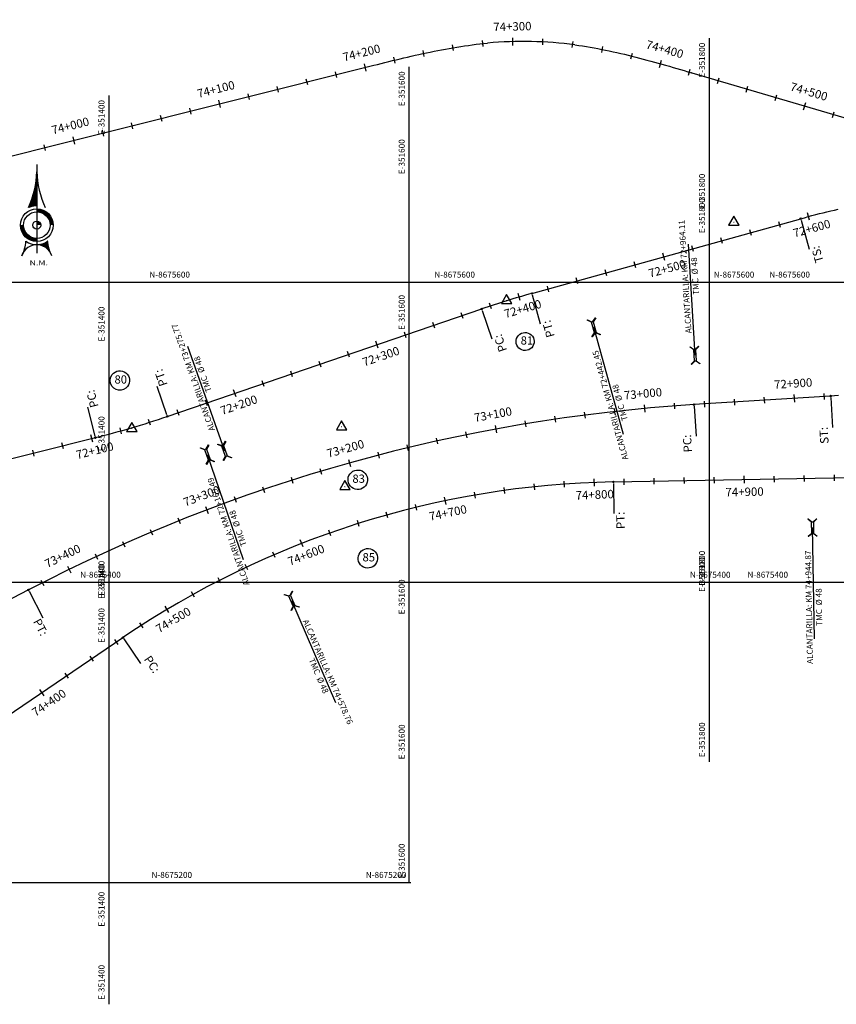
# Model space of a CAD drawing. Units: metres. Extents: x 304593 to 491033, y 8661108 to 8715520.
# Drawn here: x 351341 to 351884, y 8675119 to 8675775 of the extents above; entities that cross this region are included whole.
import ezdxf
from ezdxf.enums import TextEntityAlignment as Align

# ---------------------------------------------------------------- set-up
doc = ezdxf.new("R2010")
doc.units = ezdxf.units.M
for name, color, linetype in [('-GRILLA01', 150, 'Continuous'), ('-GRILLA02', 150, 'Continuous'), ('-GRILLA03', 150, 'Continuous'), ('-GRILLA04', 150, 'Continuous'), ('-GRILLA05', 150, 'Continuous'), ('-TOPO', 7, 'Continuous'), ('04_ALI', 7, 'Continuous'), ('04_ALI_TXT', 7, 'Continuous'), ('04_Ali_Txt_TickMAyor', 4, 'Continuous'), ('_POINT_ALC', 250, 'Continuous'), ('ALC. PROY', 250, 'Continuous'), ('C-ROAD-MARK', 212, 'Continuous'), ('der', 7, 'Continuous'), ('Ne_Grid', 150, 'Continuous'), ('V-NODE', 1, 'Continuous'), ('V-NODE-TEXT', 11, 'Continuous')]:
    doc.layers.add(name, color=color, linetype=linetype)
doc.styles.add('DATOS-01', font='simplex.shx')
doc.styles.add('DATOS-02', font='romand.shx')
doc.styles.add('GRILLA', font='arial.ttf')
doc.styles.add('R100-200', font='arial.ttf', dxfattribs={"height": 0.16})
doc.styles.add('Stand', font='romand.shx', dxfattribs={"width": 0.8})

# ---------------------------------------------------------------- blocks, each defined once
blk = doc.blocks.new('Nor')
at = {"layer": 'Ne_Grid', "linetype": 'Continuous', "lineweight": -2, "ltscale": 2}
h = blk.add_hatch(dxfattribs=at)
h.set_pattern_fill('ANSI31', scale=0.345275, style=0)
h.set_pattern_definition([(45, (-201.61582, 278.164407), (-0.0305182426, 0.0305182426), [])])
h.paths.add_polyline_path([(-4.72, 9.8, -0.112674), (0, 10.87), (0, 29.92, -0.104004)])
h = blk.add_hatch(dxfattribs=at)
h.set_pattern_fill('ANSI31', scale=0.690549, angle=85.9339, style=0)
h.set_pattern_definition([(130.933853, (-201.61582, 278.16441), (-0.065210829, -0.056554866), [])])
edge = h.paths.add_edge_path()
edge.add_arc((0, 0), 10.87, 270, 303.9016, ccw=False)
edge.add_ellipse((0, -21.78), major_axis=(0, 10.91), ratio=0.854681, start_angle=-55.8376, end_angle=0, ccw=False)
edge.add_arc((26.72, -7.41), 20.72, 184.4741, 203.4522, ccw=False)
at = {"layer": 'Ne_Grid', "color": 7, "lineweight": -2, "ltscale": 2}
blk.add_line((0, 33.91), (0, -15.61), dxfattribs=at)
for points, const_width in [([(8.29, 0, 0.414214), (0, 8.29, 1)], 1.73), ([(-8.29, 0, 0.414214), (0, -8.29, 0.414214)], 1.73), ([(1.12, 0, 0.414214), (0, 1.12, 1)], 2.24)]:
    blk.add_lwpolyline(points, format="xyb", dxfattribs=dict(at, const_width=const_width))
for radius in [9.15, 9.15, 7.42, 2.24]:
    blk.add_circle((0, 0), radius, dxfattribs=at)
for centre, radius, start, end in [((-50.21, 31.08), 50.22, 334.9316, 358.6821), ((50.21, 31.08), 50.22, 181.3179, 205.0684), ((-26.72, -7.41), 20.72, 331.8186, 355.5259), ((0, 0), 10.87, 236.0984, 303.9016)]:
    blk.add_arc(centre, radius, start, end, dxfattribs=at)
blk.add_ellipse((0, -21.78), major_axis=(0, 10.91), ratio=0.854681, start_param=-1.136898, end_param=1.136898, dxfattribs=at)
at = {"layer": 'Ne_Grid', "color": 7, "lineweight": -2, "ltscale": 2, "style": 'R100-200', "width": 1.3}
blk.add_text('N.M.', height=2.762, dxfattribs=at).set_placement((-4.05, -22.48))
blk = doc.blocks.new('AeccTickTriangle')
at = {"color": 0, "linetype": 'ByBlock', "lineweight": -2}
blk.add_lwpolyline([(0, 0.67), (-0.58, -0.33), (0.58, -0.33)], close=True, dxfattribs=at)
at = {"color": 0, "linetype": 'ByBlock', "lineweight": -2, "const_width": 0.0625}
blk.add_lwpolyline([(-0.03, 0, 1), (0.03, 0, 1)], format="xyb", close=True, dxfattribs=at)
blk = doc.blocks.new('*U171', base_point=(351415.18, 8675502.45))
at = {"layer": 'V-NODE', "color": 7, "lineweight": -2, "xscale": 5.999999999999999, "yscale": 5.999999999999999, "zscale": 5.999999999999999}
blk.add_blockref('AeccTickTriangle', (351415.18, 8675502.45), dxfattribs=at)
at = {"layer": 'V-NODE-TEXT', "color": 7, "linetype": 'ByBlock', "insert": (351403.68, 8675534.42), "char_height": 5.5, "width": 7.195, "attachment_point": 4, "style": 'Stand', "bg_fill": 3, "box_fill_scale": 1.363636, "bg_fill_color": 256, "bg_fill_true_color": 13158600, "bg_fill_transparency": 0}
blk.add_mtext('80', dxfattribs=at)
at = {"layer": 'V-NODE-TEXT', "linetype": 'ByBlock'}
blk.add_lwpolyline([(351402.09, 8675538.39, -1), (351412.38, 8675530.45, -1), (351402.09, 8675538.39)], format="xyb", dxfattribs=at)
blk = doc.blocks.new('*U172', base_point=(351664.85, 8675587.78))
at = {"layer": 'V-NODE', "color": 7, "lineweight": -2, "xscale": 5.999999999999999, "yscale": 5.999999999999999, "zscale": 5.999999999999999}
blk.add_blockref('AeccTickTriangle', (351664.85, 8675587.78), dxfattribs=at)
at = {"layer": 'V-NODE-TEXT', "color": 7, "linetype": 'ByBlock', "insert": (351674.22, 8675560.43), "char_height": 5.5, "width": 5.9253, "attachment_point": 4, "style": 'Stand', "bg_fill": 3, "box_fill_scale": 1.363636, "bg_fill_color": 256, "bg_fill_true_color": 13158600, "bg_fill_transparency": 0}
blk.add_mtext('81', dxfattribs=at)
at = {"layer": 'V-NODE-TEXT', "linetype": 'ByBlock'}
blk.add_lwpolyline([(351672.76, 8675564.54, -1), (351681.55, 8675556.31, -1), (351672.76, 8675564.54)], format="xyb", dxfattribs=at)
blk = doc.blocks.new('*U173', base_point=(351305.95, 8675488.02))
at = {"layer": 'V-NODE', "color": 7, "lineweight": -2, "xscale": 5.999999999999999, "yscale": 5.999999999999999, "zscale": 5.999999999999999}
blk.add_blockref('AeccTickTriangle', (351305.95, 8675488.02), dxfattribs=at)
at = {"layer": 'V-NODE-TEXT', "color": 7, "linetype": 'ByBlock', "insert": (351928.96, 8675593.36), "char_height": 5.5, "width": 7.195, "attachment_point": 4, "style": 'Stand', "bg_fill": 3, "box_fill_scale": 1.363636, "bg_fill_color": 256, "bg_fill_true_color": 13158600, "bg_fill_transparency": 0}
blk.add_mtext('82', dxfattribs=at)
at = {"layer": 'V-NODE-TEXT', "linetype": 'ByBlock'}
blk.add_lwpolyline([(351927.37, 8675597.33, -1), (351937.66, 8675589.39, -1), (351927.37, 8675597.33)], format="xyb", dxfattribs=at)
blk = doc.blocks.new('*U174', base_point=(351554.92, 8675503.63))
at = {"layer": 'V-NODE', "color": 7, "lineweight": -2, "xscale": 5.999999999999999, "yscale": 5.999999999999999, "zscale": 5.999999999999999}
blk.add_blockref('AeccTickTriangle', (351554.92, 8675503.63), dxfattribs=at)
at = {"layer": 'V-NODE-TEXT', "color": 7, "linetype": 'ByBlock', "insert": (351562.14, 8675468.31), "char_height": 5.5, "width": 7.195, "attachment_point": 4, "style": 'Stand', "bg_fill": 3, "box_fill_scale": 1.363636, "bg_fill_color": 256, "bg_fill_true_color": 13158600, "bg_fill_transparency": 0}
blk.add_mtext('83', dxfattribs=at)
at = {"layer": 'V-NODE-TEXT', "linetype": 'ByBlock'}
blk.add_lwpolyline([(351560.55, 8675472.28, -1), (351570.84, 8675464.34, -1), (351560.55, 8675472.28)], format="xyb", dxfattribs=at)
blk = doc.blocks.new('*U175', base_point=(351816.24, 8675639.89))
at = {"layer": 'V-NODE', "color": 7, "lineweight": -2, "xscale": 5.999999999999999, "yscale": 5.999999999999999, "zscale": 5.999999999999999}
blk.add_blockref('AeccTickTriangle', (351816.24, 8675639.89), dxfattribs=at)
at = {"layer": 'V-NODE-TEXT', "color": 7, "linetype": 'ByBlock', "insert": (350984.28, 8675139.7), "char_height": 5.5, "width": 7.4067, "attachment_point": 4, "style": 'Stand', "bg_fill": 3, "box_fill_scale": 1.363636, "bg_fill_color": 256, "bg_fill_true_color": 13158600, "bg_fill_transparency": 0}
blk.add_mtext('84', dxfattribs=at)
at = {"layer": 'V-NODE-TEXT', "linetype": 'ByBlock'}
blk.add_lwpolyline([(350982.68, 8675143.65, -1), (350993.21, 8675135.75, -1), (350982.68, 8675143.65)], format="xyb", dxfattribs=at)
blk = doc.blocks.new('*U176', base_point=(351557.15, 8675463.69))
at = {"layer": 'V-NODE', "color": 7, "lineweight": -2, "xscale": 5.999999999999999, "yscale": 5.999999999999999, "zscale": 5.999999999999999}
blk.add_blockref('AeccTickTriangle', (351557.15, 8675463.69), dxfattribs=at)
at = {"layer": 'V-NODE-TEXT', "color": 7, "linetype": 'ByBlock', "insert": (351568.87, 8675415.95), "char_height": 5.5, "width": 7.195, "attachment_point": 4, "style": 'Stand', "bg_fill": 3, "box_fill_scale": 1.363636, "bg_fill_color": 256, "bg_fill_true_color": 13158600, "bg_fill_transparency": 0}
blk.add_mtext('85', dxfattribs=at)
at = {"layer": 'V-NODE-TEXT', "linetype": 'ByBlock'}
blk.add_lwpolyline([(351567.29, 8675419.92, -1), (351577.58, 8675411.98, -1), (351567.29, 8675419.92)], format="xyb", dxfattribs=at)
blk = doc.blocks.new('AeccTickLine')
blk.add_line((0, -0.5), (0, 0.5))
blk = doc.blocks.new('Alc-Planta')
at = {"color": 140}
blk.add_lwpolyline([(-0.64, 9.83), (-0.64, 17.81), (-3.18, 19.97), (-3, 20.17), (-0.47, 18.02), (0.47, 18.02), (3, 20.17), (3.18, 19.97), (0.64, 17.81), (0.64, 9.83), (3.18, 7.68), (3, 7.47), (0.47, 9.63), (-0.47, 9.63), (-3, 7.47), (-3.18, 7.68), (-0.64, 9.83)], dxfattribs=at)
at = {"layer": 'ALC. PROY', "color": 5}
blk.add_line((0, 93.82), (0, 13.82), dxfattribs=at)
blk = doc.blocks.new('*U781', base_point=(351454.96, 8675516.05))
at = {"layer": '_POINT_ALC', "linetype": 'ByBlock', "xscale": 0.9264721399740623, "yscale": 0.9264721399740623, "zscale": 0.9264721399740623, "rotation": 198.8685933799649}
blk.add_blockref('Alc-Planta', (351461.43, 8675497.13), dxfattribs=at)
at = {"layer": '_POINT_ALC', "linetype": 'ByBlock', "insert": (351482.72, 8675434.83), "char_height": 4, "attachment_point": 5, "rotation": 108.86859, "style": 'DATOS-01'}
blk.add_mtext('{\\fArial|b0|i0|c0|p34;\\C5;ALCANTARILLA: KM 72+169.49\\PTMC  Ø 48}', dxfattribs=at)
blk = doc.blocks.new('*U782', base_point=(351454.9641, 8675516.0504))
at = {"layer": '_POINT_ALC', "lineweight": -2}
blk.add_blockref('*U781', (351454.9641, 8675516.0504), dxfattribs=at)
blk = doc.blocks.new('*U783', base_point=(351454.9641, 8675516.0504))
at = {"layer": '_POINT_ALC', "lineweight": -2}
blk.add_blockref('*U782', (351454.9641, 8675516.0504), dxfattribs=at)
blk = doc.blocks.new('*U784', base_point=(351714.15, 8675601.48))
at = {"layer": '_POINT_ALC', "linetype": 'ByBlock', "xscale": 0.9264721399740623, "yscale": 0.9264721399740623, "zscale": 0.9264721399740623, "rotation": 195.5340441219334}
blk.add_blockref('Alc-Planta', (351719.5, 8675582.21), dxfattribs=at)
at = {"layer": '_POINT_ALC', "linetype": 'ByBlock', "insert": (351737.14, 8675518.78), "char_height": 4, "attachment_point": 5, "rotation": 105.53404, "style": 'DATOS-01'}
blk.add_mtext('{\\fArial|b0|i0|c0|p34;\\C5;ALCANTARILLA: KM 72+442.45\\PTMC  Ø 48}', dxfattribs=at)
blk = doc.blocks.new('*U785', base_point=(351714.1458, 8675601.4844))
at = {"layer": '_POINT_ALC', "lineweight": -2}
blk.add_blockref('*U784', (351714.1458, 8675601.4844), dxfattribs=at)
blk = doc.blocks.new('*U786', base_point=(351714.1458, 8675601.4844))
at = {"layer": '_POINT_ALC', "lineweight": -2}
blk.add_blockref('*U785', (351714.1458, 8675601.4844), dxfattribs=at)
blk = doc.blocks.new('*U787', base_point=(351792.38, 8675518.52))
at = {"layer": '_POINT_ALC', "linetype": 'ByBlock', "xscale": 0.9264721399740623, "yscale": 0.9264721399740623, "zscale": 0.9264721399740623, "rotation": 3.587997196914766}
blk.add_blockref('Alc-Planta', (351791.13, 8675538.48), dxfattribs=at)
at = {"layer": '_POINT_ALC', "linetype": 'ByBlock', "insert": (351787.04, 8675603.8), "char_height": 4, "attachment_point": 5, "rotation": 93.588, "style": 'DATOS-01'}
blk.add_mtext('{\\fArial|b0|i0|c0|p34;\\C5;ALCANTARILLA: KM 72+964.11\\PTMC  Ø 48}', dxfattribs=at)
blk = doc.blocks.new('*U788', base_point=(351792.3845, 8675518.5227))
at = {"layer": '_POINT_ALC', "lineweight": -2}
blk.add_blockref('*U787', (351792.3845, 8675518.5227), dxfattribs=at)
blk = doc.blocks.new('*U789', base_point=(351792.3845, 8675518.5227))
at = {"layer": '_POINT_ALC', "lineweight": -2}
blk.add_blockref('*U788', (351792.3845, 8675518.5227), dxfattribs=at)
blk = doc.blocks.new('*U790', base_point=(351487.98, 8675456.59))
at = {"layer": '_POINT_ALC', "linetype": 'ByBlock', "xscale": 0.9264721399740623, "yscale": 0.9264721399740623, "zscale": 0.9264721399740623, "rotation": 19.54905365658907}
blk.add_blockref('Alc-Planta', (351481.29, 8675475.44), dxfattribs=at)
at = {"layer": '_POINT_ALC', "linetype": 'ByBlock', "insert": (351459.26, 8675537.48), "char_height": 4, "attachment_point": 5, "rotation": 109.54905, "style": 'DATOS-01'}
blk.add_mtext('{\\fArial|b0|i0|c0|p34;\\C5;ALCANTARILLA: KM 73+275.77\\PTMC  Ø 48}', dxfattribs=at)
blk = doc.blocks.new('*U791', base_point=(351487.9841, 8675456.5935))
at = {"layer": '_POINT_ALC', "lineweight": -2}
blk.add_blockref('*U790', (351487.9841, 8675456.5935), dxfattribs=at)
blk = doc.blocks.new('*U792', base_point=(351487.9841, 8675456.5935))
at = {"layer": '_POINT_ALC', "lineweight": -2}
blk.add_blockref('*U791', (351487.9841, 8675456.5935), dxfattribs=at)
blk = doc.blocks.new('*U799', base_point=(351508.7, 8675417.77))
at = {"layer": '_POINT_ALC', "linetype": 'ByBlock', "xscale": 0.9264721399740623, "yscale": 0.9264721399740623, "zscale": 0.9264721399740623, "rotation": 203.3655552695937}
blk.add_blockref('Alc-Planta', (351516.64, 8675399.41), dxfattribs=at)
at = {"layer": '_POINT_ALC', "linetype": 'ByBlock', "insert": (351542.74, 8675338.98), "char_height": 4, "attachment_point": 5, "rotation": 293.36556, "style": 'DATOS-01'}
blk.add_mtext('{\\fArial|b0|i0|c0|p34;\\C5;ALCANTARILLA: KM 74+578.76\\PTMC  Ø 48}', dxfattribs=at)
blk = doc.blocks.new('*U800', base_point=(351508.7036, 8675417.7729))
at = {"layer": '_POINT_ALC', "lineweight": -2}
blk.add_blockref('*U799', (351508.7036, 8675417.7729), dxfattribs=at)
blk = doc.blocks.new('*U801', base_point=(351508.7036, 8675417.7729))
at = {"layer": '_POINT_ALC', "lineweight": -2}
blk.add_blockref('*U800', (351508.7036, 8675417.7729), dxfattribs=at)
blk = doc.blocks.new('*U802', base_point=(351868.07, 8675469.24))
at = {"layer": '_POINT_ALC', "linetype": 'ByBlock', "xscale": 0.9264721399740623, "yscale": 0.9264721399740623, "zscale": 0.9264721399740623, "rotation": 181.0213400728618}
blk.add_blockref('Alc-Planta', (351868.42, 8675449.24), dxfattribs=at)
at = {"layer": '_POINT_ALC', "linetype": 'ByBlock', "insert": (351869.6, 8675383.42), "char_height": 4, "attachment_point": 5, "rotation": 91.02134, "style": 'DATOS-01'}
blk.add_mtext('{\\fArial|b0|i0|c0|p34;\\C5;ALCANTARILLA: KM 74+944.87\\PTMC  Ø 48}', dxfattribs=at)
blk = doc.blocks.new('*U803', base_point=(351868.0674, 8675469.2367))
at = {"layer": '_POINT_ALC', "lineweight": -2}
blk.add_blockref('*U802', (351868.0674, 8675469.2367), dxfattribs=at)
blk = doc.blocks.new('*U804', base_point=(351868.0674, 8675469.2367))
at = {"layer": '_POINT_ALC', "lineweight": -2}
blk.add_blockref('*U803', (351868.0674, 8675469.2367), dxfattribs=at)

msp = doc.modelspace()

# ---------------------------------------------------------------- linework, layer by layer
at = {"layer": '-GRILLA01', "flags": 128}
msp.add_lwpolyline([(351836.87, 8675600), (352971.24, 8675600)], dxfattribs=at)
at = {"layer": '-GRILLA02', "flags": 128}
for points in [[(351400, 8675385.88), (351400, 8675417.31)], [(350732.2, 8675400), (351410.83, 8675400)]]:
    msp.add_lwpolyline(points, dxfattribs=at)
at = {"layer": '-GRILLA03', "flags": 128}
for points in [[(351800, 8675394.72), (351800, 8675762.52)], [(351600, 8675375.63), (351600, 8675743.43)], [(351400, 8675356.54), (351400, 8675724.34)], [(351074.83, 8675600), (352179.83, 8675600)], [(351093.92, 8675400), (351855.32, 8675400)]]:
    msp.add_lwpolyline(points, dxfattribs=at)
at = {"layer": '-GRILLA04', "flags": 128}
for points in [[(351600, 8675279), (351600, 8675698.21)], [(351800, 8675390.52), (351800, 8675658.91)], [(351423.88, 8675600), (351832.85, 8675600)], [(351400, 8675167.47), (351400, 8675586.69)], [(351065.21, 8675400), (351817, 8675400)], [(350796.44, 8675200), (351458.33, 8675200)]]:
    msp.add_lwpolyline(points, dxfattribs=at)
at = {"layer": '-GRILLA05', "flags": 128}
for points in [[(351800, 8675280.36), (351800, 8675675.24)], [(351613.74, 8675600), (351939.88, 8675600)], [(351600, 8675199.57), (351600, 8675594.45)], [(351400, 8675118.77), (351400, 8675513.66)], [(351118.65, 8675400), (352020.68, 8675400)], [(350915.11, 8675200), (351601.08, 8675200)]]:
    msp.add_lwpolyline(points, dxfattribs=at)
at = {"layer": '04_ALI', "color": 5, "linetype": 'Continuous', "lineweight": -3, "flags": 128}
msp.add_lwpolyline([(351710.4, 8675758.08, 0.056133), (351652.22, 8675759.27)], format="xyb", dxfattribs=at)
msp.add_lwpolyline([(351710.4, 8675758.08), (351712.96, 8675757.72), (351715.51, 8675757.34), (351718.06, 8675756.94), (351720.6, 8675756.52), (351723.14, 8675756.07), (351725.68, 8675755.6), (351728.22, 8675755.11), (351730.75, 8675754.61), (351733.27, 8675754.08), (351735.8, 8675753.54), (351738.31, 8675752.98), (351740.83, 8675752.4), (351743.34, 8675751.81), (351745.85, 8675751.2), (351748.36, 8675750.58), (351750.86, 8675749.94), (351753.36, 8675749.3), (351755.85, 8675748.64), (351758.34, 8675747.98), (351760.83, 8675747.3), (351763.32, 8675746.61), (351765.81, 8675745.92), (351768.29, 8675745.22), (351770.77, 8675744.51), (351773.25, 8675743.8), (351775.73, 8675743.08), (351778.21, 8675742.36), (351780.69, 8675741.64), (351783.16, 8675740.91), (351785.64, 8675740.18), (351788.12, 8675739.45), (351909.88, 8675703.59)], dxfattribs=at)
at = {"layer": '04_ALI', "color": 7, "linetype": 'Continuous', "lineweight": -3}
msp.add_circle((351860.77, 8675642.24), 0.5, dxfattribs=at)
msp.add_point((351860.77, 8675642.24), dxfattribs=at)
at = {"layer": 'C-ROAD-MARK', "color": 212, "linetype": 'Continuous', "lineweight": -3}
for centre in [(351573.8, 8675743.84), (351788.12, 8675739.45), (351860.77, 8675642.24)]:
    msp.add_circle(centre, 0.015, dxfattribs=at)

# ---------------------------------------------------------------- block references
at = {"layer": '-TOPO', "xscale": 1.190810454078018, "yscale": 1.190810454078018, "zscale": 1.190810454078018}
msp.add_blockref('Nor', (351351.92, 8675637.96), dxfattribs=at)
msp.add_blockref('*U172', (351664.85, 8675587.78))
at = {"layer": '04_ALI_TXT', "color": 7, "linetype": 'Continuous', "lineweight": -3, "xscale": 4, "yscale": 4, "zscale": 4}
for p, rotation in [((351629.21, 8675756.21), 9.626578436373658), ((351649.02, 8675758.95), 5.947022721034092), ((351688.97, 8675760.04), 357.1464865559016), ((351708.88, 8675758.27), 352.7391189018326), ((351609.58, 8675752.39), 12.20429223819075), ((351728.62, 8675755.04), 348.8017360991064), ((351748.12, 8675750.64), 345.9629818987575), ((351590.1, 8675747.88), 13.68016412648544), ((351551.29, 8675738.2), 14.06839324318514), ((351786.65, 8675739.89), 343.5909992386269), ((351531.89, 8675733.33), 14.06839324318514), ((351805.84, 8675734.24), 343.5877859270081), ((351493.09, 8675723.61), 14.06839324318514), ((351512.49, 8675728.47), 14.06839324318514), ((351825.02, 8675728.58), 343.5877859270081), ((351844.21, 8675722.93), 343.5877859270081), ((351454.29, 8675713.89), 14.06839324318514), ((351882.58, 8675711.63), 343.5877859270081), ((351415.49, 8675704.17), 14.06839324318514), ((351434.89, 8675709.03), 14.06839324318514), ((351396.09, 8675699.3), 14.06839324318514), ((351357.29, 8675689.58), 14.06839324318514), ((351846.67, 8675638.32), 15.53404412099365), ((351827.4, 8675632.97), 15.53404412099365), ((351843.2, 8675468.79), 1.021340072194972), ((351863.2, 8675469.15), 1.021340072194972), ((351883.19, 8675469.51), 1.021340072194972)]:
    msp.add_blockref('AeccTickLine', p, dxfattribs=dict(at, rotation=rotation))
at = {"layer": 'der'}
msp.add_blockref('*U804', (351868.07, 8675469.24), dxfattribs=at)

# ---------------------------------------------------------------- texts
at = {"layer": '-GRILLA01', "style": 'GRILLA'}
msp.add_text('N-8675600', height=4, dxfattribs=at).set_placement((351839.87, 8675603))
at = {"layer": '-GRILLA02', "style": 'GRILLA'}
msp.add_text('E-351400', height=4, rotation=90, dxfattribs=at).set_placement((351397, 8675414.31), align=Align.RIGHT)
msp.add_text('E-351400', height=4, rotation=90, dxfattribs=at).set_placement((351397, 8675388.88))
msp.add_text('N-8675400', height=4, dxfattribs=at).set_placement((351407.83, 8675403), align=Align.RIGHT)
at = {"layer": '-GRILLA03', "style": 'GRILLA'}
for s, p in [('E-351800', (351797, 8675759.52)), ('E-351600', (351597, 8675740.43)), ('E-351400', (351397, 8675721.34))]:
    msp.add_text(s, height=4, rotation=90, dxfattribs=at).set_placement(p, align=Align.RIGHT)
for s, p in [('E-351800', (351797, 8675397.72)), ('E-351600', (351597, 8675378.63)), ('E-351400', (351397, 8675359.54))]:
    msp.add_text(s, height=4, rotation=90, dxfattribs=at).set_placement(p)
msp.add_text('N-8675400', height=4, dxfattribs=at).set_placement((351852.32, 8675403), align=Align.RIGHT)
at = {"layer": '-GRILLA04', "style": 'GRILLA'}
for s, p in [('E-351600', (351597, 8675695.21)), ('E-351800', (351797, 8675655.91)), ('E-351400', (351397, 8675583.69))]:
    msp.add_text(s, height=4, rotation=90, dxfattribs=at).set_placement(p, align=Align.RIGHT)
msp.add_text('N-8675600', height=4, dxfattribs=at).set_placement((351426.88, 8675603))
for s, p in [('N-8675600', (351829.85, 8675603)), ('N-8675400', (351814, 8675403)), ('N-8675200', (351455.33, 8675203))]:
    msp.add_text(s, height=4, dxfattribs=at).set_placement(p, align=Align.RIGHT)
for s, p in [('E-351800', (351797, 8675393.52)), ('E-351600', (351597, 8675282)), ('E-351400', (351397, 8675170.47))]:
    msp.add_text(s, height=4, rotation=90, dxfattribs=at).set_placement(p)
at = {"layer": '-GRILLA05', "style": 'GRILLA'}
for s, p in [('E-351800', (351797, 8675672.24)), ('E-351600', (351597, 8675591.45)), ('E-351400', (351397, 8675510.66))]:
    msp.add_text(s, height=4, rotation=90, dxfattribs=at).set_placement(p, align=Align.RIGHT)
msp.add_text('N-8675600', height=4, dxfattribs=at).set_placement((351616.74, 8675603))
for s, p in [('E-351800', (351797, 8675283.36)), ('E-351600', (351597, 8675202.57)), ('E-351400', (351397, 8675121.77))]:
    msp.add_text(s, height=4, rotation=90, dxfattribs=at).set_placement(p)
msp.add_text('N-8675200', height=4, dxfattribs=at).set_placement((351598.08, 8675203), align=Align.RIGHT)
at = {"layer": '04_Ali_Txt_TickMAyor', "color": 5, "linetype": 'Continuous', "lineweight": -3, "insert": (351668.78, 8675767.53), "char_height": 5.6, "width": 32.0507, "attachment_point": 8, "rotation": 1.55385, "style": 'DATOS-02', "bg_fill": 3, "box_fill_scale": 1.226786, "bg_fill_color": 256, "bg_fill_true_color": 13158600, "bg_fill_transparency": 0}
msp.add_mtext('{\\C5;74+300}', dxfattribs=at)

# ---------------------------------------------------------------- next in the draw order: block references
msp.add_blockref('*U171', (351415.18, 8675502.45))
at = {"layer": '04_Ali_Txt_TickMAyor', "color": 4, "linetype": 'Continuous', "lineweight": -3, "xscale": 5, "yscale": 5, "zscale": 5, "rotation": 1.553854210005663}
msp.add_blockref('AeccTickLine', (351668.97, 8675760.26), dxfattribs=at)

# ---------------------------------------------------------------- next in the draw order: texts
at = {"layer": '04_Ali_Txt_TickMAyor', "color": 5, "linetype": 'Continuous', "lineweight": -3, "char_height": 5.6, "width": 32.0507, "attachment_point": 8, "style": 'DATOS-02', "bg_fill": 3, "box_fill_scale": 1.226786, "bg_fill_color": 256, "bg_fill_true_color": 13158600, "bg_fill_transparency": 0}
for s, insert, rotation in [('{\\C5;74+400}', (351769.42, 8675752.46), 344.22607), ('{\\C5;74+500}', (351865.44, 8675724.26), 343.58779)]:
    msp.add_mtext(s, dxfattribs=dict(at, insert=insert, rotation=rotation))

# ---------------------------------------------------------------- next in the draw order: block references
msp.add_blockref('*U173', (351305.95, 8675488.02))
at = {"layer": '04_Ali_Txt_TickMAyor', "color": 4, "linetype": 'Continuous', "lineweight": -3, "xscale": 5, "yscale": 5, "zscale": 5}
for p, rotation in [((351767.44, 8675745.46), 344.226069611931), ((351863.39, 8675717.28), 343.5877859270081)]:
    msp.add_blockref('AeccTickLine', p, dxfattribs=dict(at, rotation=rotation))

# ---------------------------------------------------------------- next in the draw order: linework, layer by layer
at = {"layer": '04_ALI', "color": 7, "linetype": 'Continuous', "lineweight": -3}
msp.add_circle((351880.68, 8675524.06), 0.5, dxfattribs=at)
msp.add_point((351880.68, 8675524.06), dxfattribs=at)
at = {"layer": 'C-ROAD-MARK', "color": 212, "linetype": 'Continuous', "lineweight": -3}
msp.add_circle((351880.68, 8675524.06), 0.015, dxfattribs=at)

# ---------------------------------------------------------------- next in the draw order: block references
msp.add_blockref('*U174', (351554.92, 8675503.63))
at = {"layer": '04_ALI_TXT', "color": 7, "linetype": 'Continuous', "lineweight": -3, "xscale": 3.999999999999999, "yscale": 3.999999999999999, "zscale": 3.999999999999999, "rotation": 183.5879971972817}
for p in [(351836.41, 8675521.28), (351876.33, 8675523.79)]:
    msp.add_blockref('AeccTickLine', p, dxfattribs=at)
at = {"layer": '04_Ali_Txt_TickMAyor', "color": 4, "linetype": 'Continuous', "lineweight": -3, "xscale": 4.999999999999999, "yscale": 4.999999999999999, "zscale": 4.999999999999999, "rotation": 183.5879971972817}
msp.add_blockref('AeccTickLine', (351856.37, 8675522.53), dxfattribs=at)

# ---------------------------------------------------------------- next in the draw order: block references
msp.add_blockref('*U175', (351816.24, 8675639.89))

# ---------------------------------------------------------------- next in the draw order: linework, layer by layer
at = {"layer": '04_ALI', "color": 5, "linetype": 'Continuous', "lineweight": -3, "flags": 128}
msp.add_lwpolyline([(350851.43, 8675562.82), (351573.8, 8675743.84), (351576.31, 8675744.47), (351578.81, 8675745.09), (351581.32, 8675745.72), (351583.82, 8675746.34), (351586.33, 8675746.96), (351588.83, 8675747.57), (351591.34, 8675748.18), (351593.85, 8675748.79), (351596.36, 8675749.39), (351598.87, 8675749.98), (351601.38, 8675750.56), (351603.9, 8675751.14), (351606.42, 8675751.7), (351608.94, 8675752.25), (351611.46, 8675752.8), (351613.99, 8675753.33), (351616.52, 8675753.84), (351619.05, 8675754.35), (351621.58, 8675754.84), (351624.12, 8675755.31), (351626.66, 8675755.77), (351629.2, 8675756.21), (351631.75, 8675756.63), (351634.29, 8675757.04), (351636.85, 8675757.42), (351639.4, 8675757.78), (351641.96, 8675758.13), (351644.52, 8675758.45), (351647.08, 8675758.74), (351649.65, 8675759.02), (351652.22, 8675759.27)], dxfattribs=at)
at = {"layer": '04_ALI', "color": 210, "linetype": 'Continuous', "lineweight": -3, "flags": 128}
for points in [[(351681.68, 8675592.46), (351860.77, 8675642.24), (351863.26, 8675642.93), (351865.75, 8675643.62), (351868.24, 8675644.3), (351870.73, 8675644.97), (351873.22, 8675645.63), (351875.72, 8675646.26), (351878.23, 8675646.88), (351880.74, 8675647.48), (351883.26, 8675648.04), (351885.78, 8675648.57)], [(351066.27, 8675129.87), (351409.26, 8675363.12)]]:
    msp.add_lwpolyline(points, dxfattribs=at)
for points in [[(351735.97, 8675466.88), (351931.39, 8675470.37, 0.079411), (352117.84, 8675503.59), (352497.87, 8675635.8)], [(351681.68, 8675592.46, 0.014551), (351648.32, 8675582.13)]]:
    msp.add_lwpolyline(points, format="xyb", dxfattribs=at)
at = {"layer": '04_ALI', "color": 7, "linetype": 'Continuous', "lineweight": -3}
for centre in [(351681.68, 8675592.46), (351648.32, 8675582.13), (351789.7, 8675518.35), (351438.81, 8675510.53), (351390.96, 8675496.37), (351735.97, 8675466.88), (351346.32, 8675394.87), (351409.26, 8675363.12)]:
    msp.add_circle(centre, 0.5, dxfattribs=at)
for p in [(351681.68, 8675592.46), (351648.32, 8675582.13), (351789.7, 8675518.35), (351438.81, 8675510.53), (351390.96, 8675496.37), (351735.97, 8675466.88), (351346.32, 8675394.87), (351409.26, 8675363.12)]:
    msp.add_point(p, dxfattribs=at)
at = {"layer": 'C-ROAD-MARK', "color": 212, "linetype": 'Continuous', "lineweight": -3}
for centre in [(351681.68, 8675592.46), (351648.32, 8675582.13), (351789.7, 8675518.35), (351438.81, 8675510.53), (351390.96, 8675496.37), (351735.97, 8675466.88), (351346.32, 8675394.87), (351409.26, 8675363.12)]:
    msp.add_circle(centre, 0.015, dxfattribs=at)

# ---------------------------------------------------------------- next in the draw order: block references
msp.add_blockref('*U176', (351557.15, 8675463.69))
at = {"layer": '04_ALI_TXT', "color": 7, "linetype": 'Continuous', "lineweight": -3}
for p, xscale, yscale, zscale, rotation in [((351808.13, 8675627.61), 4, 4, 4, 15.53404412099365), ((351788.86, 8675622.25), 4, 4, 4, 15.53404412099365), ((351750.32, 8675611.54), 4, 4, 4, 15.53404412099365), ((351731.05, 8675606.18), 4, 4, 4, 15.53404412099365), ((351711.79, 8675600.83), 4, 4, 4, 15.53404412099365), ((351692.52, 8675595.47), 4, 4, 4, 15.53404412099365), ((351654.17, 8675584.1), 4, 4, 4, 18.27937200088342), ((351635.24, 8675577.66), 4, 4, 4, 18.86859337954801), ((351616.31, 8675571.19), 4, 4, 4, 18.86859337954801), ((351597.39, 8675564.73), 4, 4, 4, 18.86859337954801), ((351559.54, 8675551.79), 4, 4, 4, 18.86859337954801), ((351540.61, 8675545.32), 4, 4, 4, 18.86859337954801), ((351521.69, 8675538.85), 4, 4, 4, 18.86859337954801), ((351502.76, 8675532.39), 4, 4, 4, 18.86859337954801), ((351464.91, 8675519.45), 4, 4, 4, 18.86859337954801), ((351816.45, 8675520.03), 3.999999999999999, 3.999999999999999, 3.999999999999999, 183.5879971972817), ((351445.98, 8675512.98), 4, 4, 4, 18.86859337954801), ((351736.7, 8675513.75), 4, 4, 4, 186.3363216136537), ((351776.53, 8675517.45), 4.000000000000001, 4.000000000000001, 4.000000000000001, 184.2699757977717), ((351796.49, 8675518.78), 3.999999999999999, 3.999999999999999, 3.999999999999999, 183.5879971972817), ((351427.02, 8675506.64), 4, 4, 4, 17.68265424310033), ((351697.04, 8675508.62), 4, 4, 4, 188.4026674295368), ((351716.85, 8675511.37), 3.999999999999999, 3.999999999999999, 3.999999999999999, 187.3694945215969), ((351407.87, 8675500.88), 4, 4, 4, 15.77279492442021), ((351677.28, 8675505.52), 4.000000000000001, 4.000000000000001, 4.000000000000001, 189.4358403374817), ((351618.39, 8675494.09), 4, 4, 4, 192.5353590613113), ((351637.95, 8675498.25), 4.000000000000001, 4.000000000000001, 4.000000000000001, 191.5021861533614), ((351369.14, 8675490.89), 4, 4, 4, 14.10218102566053), ((351598.9, 8675489.57), 3.999999999999999, 3.999999999999999, 3.999999999999999, 193.5685319692408), ((351349.74, 8675486.01), 4, 4, 4, 14.10218102566053), ((351579.5, 8675484.71), 4.000000000000001, 4.000000000000001, 4.000000000000001, 194.6017048771874), ((351540.99, 8675473.93), 3.999999999999999, 3.999999999999999, 3.999999999999999, 196.66805069307), ((351521.88, 8675468.02), 4, 4, 4, 197.7012236010168), ((351743.22, 8675467.01), 4, 4, 4, 1.021340072194972), ((351763.21, 8675467.37), 4, 4, 4, 1.021340072194972), ((351783.21, 8675467.72), 4, 4, 4, 1.021340072194972), ((351803.21, 8675468.08), 4, 4, 4, 1.021340072194972), ((351502.88, 8675461.76), 3.999999999999999, 3.999999999999999, 3.999999999999999, 198.7343965089658), ((351663.49, 8675461.18), 4, 4, 4, 7.968265825677514), ((351683.34, 8675463.63), 4, 4, 4, 6.058406508509075), ((351703.26, 8675465.4), 4, 4, 4, 4.148547191319556), ((351484, 8675455.17), 3.999999999999999, 3.999999999999999, 3.999999999999999, 199.7675694168905), ((351643.73, 8675458.08), 4, 4, 4, 9.878125142864036), ((351604.58, 8675449.91), 4, 4, 4, 13.69784377723417), ((351446.61, 8675440.97), 4, 4, 4, 201.8339152327707), ((351585.23, 8675444.85), 4, 4, 4, 15.60770309439545), ((351428.11, 8675433.36), 4, 4, 4, 202.8670881407169), ((351547.09, 8675432.82), 4, 4, 4, 19.42742172878753), ((351409.76, 8675425.42), 4.000000000000001, 4.000000000000001, 4.000000000000001, 203.9002610486834), ((351391.54, 8675417.16), 4, 4, 4, 204.9334339565877), ((351509.84, 8675418.26), 4, 4, 4, 23.24714036314612), ((351491.6, 8675410.06), 4, 4, 4, 25.15699968032567), ((351355.58, 8675399.64), 4, 4, 4, 206.9997797724754), ((351473.64, 8675401.26), 4, 4, 4, 27.0668589975192), ((351455.99, 8675391.87), 4, 4, 4, 28.97671831465479), ((351421.67, 8675371.34), 4, 4, 4, 32.79643694903408), ((351405.03, 8675360.24), 4, 4, 4, 34.21777657816261), ((351388.49, 8675349), 4, 4, 4, 34.21777657816261), ((351371.95, 8675337.75), 4, 4, 4, 34.21777657816261)]:
    msp.add_blockref('AeccTickLine', p, dxfattribs=dict(at, xscale=xscale, yscale=yscale, zscale=zscale, rotation=rotation))
at = {"layer": '04_Ali_Txt_TickMAyor', "color": 4, "linetype": 'Continuous', "lineweight": -3, "xscale": 4.999999999999999, "yscale": 4.999999999999999, "zscale": 4.999999999999999, "rotation": 185.3031487057129}
msp.add_blockref('AeccTickLine', (351756.6, 8675515.78), dxfattribs=at)
at = {"layer": 'der'}
msp.add_blockref('*U801', (351508.7, 8675417.77), dxfattribs=at)

# ---------------------------------------------------------------- next in the draw order: texts
at = {"layer": '04_ALI_TXT', "color": 6, "linetype": 'Continuous', "lineweight": -3, "insert": (351659.93, 8675552.81), "char_height": 5.6, "width": 11.8507, "attachment_point": 1, "rotation": 108.86859, "style": 'DATOS-02', "bg_fill": 3, "box_fill_scale": 1.267857, "bg_fill_color": 256, "bg_fill_true_color": 13158600, "bg_fill_transparency": 0}
msp.add_mtext('PC:', dxfattribs=at)

# ---------------------------------------------------------------- next in the draw order: linework, layer by layer
at = {"layer": '04_ALI', "color": 210, "linetype": 'Continuous', "lineweight": -3, "flags": 128}
for points in [[(351048.98, 8675410.45), (351390.96, 8675496.37, 0.0208), (351438.81, 8675510.53), (351648.32, 8675582.13)], [(351885.83, 8675524.39), (351883.25, 8675524.22), (351880.68, 8675524.06), (351789.7, 8675518.35, 0.104884), (351346.32, 8675394.87), (351012.03, 8675220.57)], [(351735.97, 8675466.88, 0.145868), (351409.26, 8675363.12)]]:
    msp.add_lwpolyline(points, format="xyb", dxfattribs=at)
at = {"layer": '04_ALI_TXT', "color": 7, "linetype": 'Continuous', "lineweight": -3}
msp.add_line((351648.65, 8675581.19), (351655.11, 8675562.26), dxfattribs=at)

# ---------------------------------------------------------------- next in the draw order: block references
at = {"layer": '04_ALI_TXT', "color": 7, "linetype": 'Continuous', "lineweight": -3, "xscale": 4, "yscale": 4, "zscale": 4, "rotation": 17.51756241160868}
msp.add_blockref('AeccTickLine', (351566.06, 8675439.15), dxfattribs=at)

# ---------------------------------------------------------------- next in the draw order: texts
at = {"layer": '04_ALI_TXT', "color": 6, "linetype": 'Continuous', "lineweight": -3, "insert": (351870.65, 8675612.29), "char_height": 5.6, "width": 11.312, "attachment_point": 1, "rotation": 105.53404, "style": 'DATOS-02', "bg_fill": 3, "box_fill_scale": 1.267857, "bg_fill_color": 256, "bg_fill_true_color": 13158600, "bg_fill_transparency": 0}
msp.add_mtext('TS:', dxfattribs=at)
at = {"layer": '04_Ali_Txt_TickMAyor', "color": 5, "linetype": 'Continuous', "lineweight": -3, "char_height": 5.6, "width": 32.0507, "attachment_point": 8, "rotation": 14.06839, "style": 'DATOS-02', "bg_fill": 3, "box_fill_scale": 1.226786, "bg_fill_color": 256, "bg_fill_true_color": 13158600, "bg_fill_transparency": 0}
for s, insert in [('{\\C5;74+200}', (351568.92, 8675750.11)), ('{\\C5;74+100}', (351471.92, 8675725.8)), ('{\\C5;74+000}', (351374.92, 8675701.49))]:
    msp.add_mtext(s, dxfattribs=dict(at, insert=insert))
at = {"layer": '04_Ali_Txt_TickMAyor', "color": 6, "linetype": 'Continuous', "lineweight": -3, "char_height": 5.6, "width": 32.0507, "style": 'DATOS-02', "bg_fill": 3, "box_fill_scale": 1.226786, "bg_fill_color": 256, "bg_fill_true_color": 13158600, "bg_fill_transparency": 0}
for s, insert, attachment_point, rotation in [('72+600', (351869.31, 8675631.4), 8, 15.36234), ('72+500', (351773, 8675604.63), 8, 15.53404), ('72+400', (351676.85, 8675577.84), 8, 16.36951), ('72+900', (351855.57, 8675535.24), 2, 3.588)]:
    msp.add_mtext(s, dxfattribs=dict(at, insert=insert, attachment_point=attachment_point, rotation=rotation))

# ---------------------------------------------------------------- next in the draw order: linework, layer by layer
at = {"layer": '04_ALI_TXT', "color": 7, "linetype": 'Continuous', "lineweight": -3}
msp.add_line((351861.04, 8675641.28), (351866.4, 8675622.01), dxfattribs=at)

# ---------------------------------------------------------------- next in the draw order: block references
at = {"layer": '04_Ali_Txt_TickMAyor', "color": 4, "linetype": 'Continuous', "lineweight": -3, "xscale": 5, "yscale": 5, "zscale": 5}
for p, rotation in [((351570.69, 8675743.06), 14.06839324318512), ((351473.69, 8675718.75), 14.06839324318512), ((351376.69, 8675694.44), 14.06839324318512), ((351865.94, 8675643.67), 15.36233891151551), ((351769.59, 8675616.9), 15.5340441209937), ((351673.26, 8675590.05), 16.36951268111366)]:
    msp.add_blockref('AeccTickLine', p, dxfattribs=dict(at, rotation=rotation))
at = {"layer": 'der'}
msp.add_blockref('*U789', (351792.38, 8675518.52), dxfattribs=at)

# ---------------------------------------------------------------- next in the draw order: texts
at = {"layer": '04_ALI_TXT', "color": 6, "linetype": 'Continuous', "lineweight": -3, "char_height": 5.6, "style": 'DATOS-02', "bg_fill": 3, "box_fill_scale": 1.267857, "bg_fill_color": 256, "bg_fill_true_color": 13158600, "bg_fill_transparency": 0}
for s, insert, width, attachment_point, rotation in [('PT:', (351691.56, 8675562.51), 10.7733, 1, 105.53404), ('PT:', (351430.04, 8675540.82), 10.7733, 3, 108.86859), ('PC:', (351384.74, 8675527.29), 11.8507, 3, 104.10218), ('ST:', (351881.15, 8675492.53), 11.0427, 7, 93.588), ('PC:', (351790.18, 8675486.82), 11.8507, 7, 93.588), ('PT:', (351738.03, 8675435.41), 10.7733, 1, 91.02134), ('PT:', (351359.56, 8675366.24), 10.7733, 3, 297.53807), ('PC:', (351428.21, 8675337.92), 11.8507, 9, 304.21778)]:
    msp.add_mtext(s, dxfattribs=dict(at, insert=insert, width=width, attachment_point=attachment_point, rotation=rotation))
at = {"layer": '04_Ali_Txt_TickMAyor', "color": 6, "linetype": 'Continuous', "lineweight": -3, "char_height": 5.6, "width": 32.0507, "style": 'DATOS-02', "bg_fill": 3, "box_fill_scale": 1.226786, "bg_fill_color": 256, "bg_fill_true_color": 13158600, "bg_fill_transparency": 0}
for s, insert, attachment_point, rotation in [('72+300', (351582.58, 8675546.21), 8, 18.86859), ('73+000', (351755.42, 8675528.46), 2, 5.30315), ('72+200', (351487.95, 8675513.87), 8, 18.86859), ('73+100', (351655.27, 8675514.58), 2, 10.46901), ('72+100', (351391.63, 8675483.41), 8, 14.10218), ('73+200', (351556.77, 8675491.75), 2, 15.63488), ('73+300', (351460.72, 8675460.14), 2, 20.80074), ('74+900', (351823.43, 8675455.71), 8, 1.02134), ('74+800', (351723.72, 8675453.8), 8, 2.23869), ('74+700', (351626.69, 8675441.86), 8, 11.78798), ('73+400', (351367.91, 8675420.01), 2, 25.96661), ('74+600', (351532.98, 8675413.99), 8, 21.33728), ('74+500', (351445.19, 8675370.96), 8, 30.88658), ('74+400', (351362.57, 8675315.98), 8, 34.21778)]:
    msp.add_mtext(s, dxfattribs=dict(at, insert=insert, attachment_point=attachment_point, rotation=rotation))

# ---------------------------------------------------------------- next in the draw order: linework, layer by layer
at = {"layer": '04_ALI_TXT', "color": 7, "linetype": 'Continuous', "lineweight": -3}
for p, q in [((351681.94, 8675591.5), (351687.3, 8675572.23)), ((351438.49, 8675511.48), (351432.02, 8675530.4)), ((351880.74, 8675523.06), (351881.99, 8675503.1)), ((351390.72, 8675497.34), (351385.85, 8675516.74)), ((351789.76, 8675517.36), (351791.02, 8675497.4)), ((351735.98, 8675465.88), (351736.34, 8675445.88)), ((351346.78, 8675393.98), (351356.03, 8675376.25)), ((351409.82, 8675362.29), (351421.07, 8675345.76))]:
    msp.add_line(p, q, dxfattribs=at)

# ---------------------------------------------------------------- next in the draw order: block references
at = {"layer": '04_Ali_Txt_TickMAyor', "color": 4, "linetype": 'Continuous', "lineweight": -3}
for p, xscale, yscale, zscale, rotation in [((351578.46, 8675558.26), 5, 5, 5, 18.86859337954799), ((351483.83, 8675525.92), 5, 5, 5, 18.86859337954799), ((351657.58, 8675502.07), 5, 5, 5, 190.4690132454186), ((351388.53, 8675495.76), 5, 5, 5, 14.10218102566053), ((351560.2, 8675479.49), 5.000000000000001, 5.000000000000001, 5.000000000000001, 195.6348777851443), ((351723.22, 8675466.52), 5, 5, 5, 2.238687874141848), ((351823.2, 8675468.44), 5, 5, 5, 1.021340072194972), ((351624.09, 8675454.32), 5, 5, 5, 11.78798446006099), ((351465.24, 8675448.24), 5.000000000000001, 5.000000000000001, 5.000000000000001, 200.8007423248336), ((351528.35, 8675425.85), 5, 5, 5, 21.33728104597391), ((351373.49, 8675408.56), 5.000000000000001, 5.000000000000001, 5.000000000000001, 205.9666068645667), ((351438.66, 8675381.89), 5, 5, 5, 30.88657763180707), ((351355.41, 8675326.5), 5, 5, 5, 34.21777657816261)]:
    msp.add_blockref('AeccTickLine', p, dxfattribs=dict(at, xscale=xscale, yscale=yscale, zscale=zscale, rotation=rotation))
at = {"layer": 'der'}
for name, p in [('*U786', (351714.15, 8675601.48)), ('*U792', (351487.98, 8675456.59)), ('*U783', (351454.96, 8675516.05))]:
    msp.add_blockref(name, p, dxfattribs=at)

doc.saveas('drawing.dxf')
